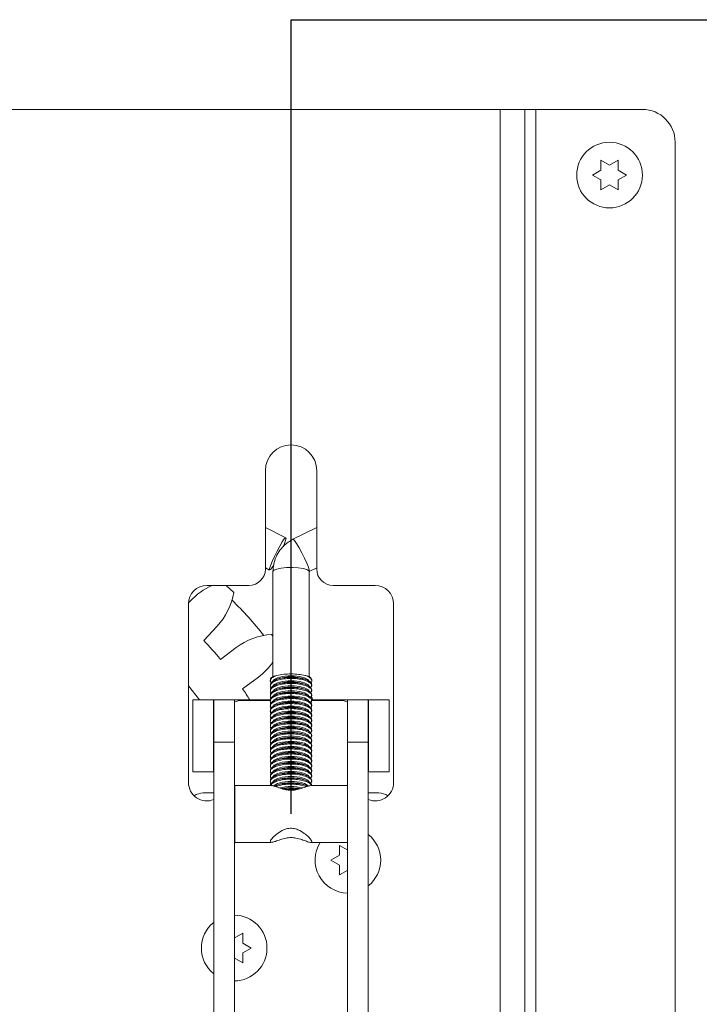
# Paper-space layout 'Top Level(2)' of a CAD drawing. Units: inches. Extents: x 4 to 325, y 6 to 252.
# Drawn here: x 49 to 59, y 48 to 62 of the extents above; entities that cross this region are included whole.
import ezdxf

# ---------------------------------------------------------------- set-up
doc = ezdxf.new("R2010")
doc.units = ezdxf.units.IN
doc.header["$MEASUREMENT"] = 0
doc.layers.add('UL_LISTED', color=7, linetype='Continuous')

psp = doc.layouts.new('Top Level(2)')

# ---------------------------------------------------------------- linework, layer by layer
at = {"color": 7, "linetype": 'Continuous', "lineweight": 15, "ltscale": 30}
for p, q in [((55.7504852, 60.6553746), (41.1029852, 60.6553746)), ((55.7504852, 41.9053746), (55.7504852, 60.6553746)), ((56.1048602, 60.6553746), (55.7504852, 60.6553746)), ((56.1048602, 41.9053746), (56.1048602, 60.6553746)), ((56.2623602, 60.6553746), (56.1048602, 60.6553746)), ((56.2623602, 41.9053746), (56.2623602, 60.6553746)), ((57.7829852, 60.6553746), (56.2623602, 60.6553746)), ((58.2517352, 42.3741246), (58.2517352, 60.1866246)), ((57.1924504, 59.9288121), (57.3142352, 59.8584996)), ((57.3142352, 59.8584996), (57.43602, 59.9288121)), ((57.0706656, 59.7178746), (57.1924504, 59.7881871)), ((57.43602, 59.7881871), (57.5578049, 59.7178746)), ((57.1924504, 59.6475621), (57.0706656, 59.7178746)), ((57.5578049, 59.7178746), (57.43602, 59.6475621)), ((57.3142352, 59.5772496), (57.1924504, 59.5069371)), ((57.43602, 59.5069371), (57.3142352, 59.5772496)), ((52.398454, 55.4991246), (52.398454, 54.0928746)), ((53.131579, 54.0928746), (53.131579, 55.4991246)), ((52.6911641, 54.5405536), (52.398454, 54.687724)), ((53.131579, 54.6877257), (52.7928237, 54.5174044)), ((52.398454, 54.1093546), (52.4590461, 54.0788898)), ((52.5066487, 54.0565191), (52.5066487, 52.5585703)), ((53.023381, 52.5585703), (53.023381, 54.0565191)), ((53.0249416, 54.0557405), (53.131579, 54.1093563)), ((52.164079, 53.8584996), (51.5638446, 53.8584996)), ((51.9489153, 53.7568502), (51.839352, 53.8584996)), ((53.9661884, 53.8584996), (53.365954, 53.8584996)), ((51.3001727, 53.5948278), (51.3001727, 51.0459996)), ((51.3235697, 53.6338067), (51.3005538, 53.608999)), ((54.2298602, 51.0459996), (54.2298602, 53.5948278)), ((51.5184091, 53.070499), (51.7091436, 53.276083)), ((52.5066487, 53.1329056), (52.4861284, 53.1602759)), ((51.9829511, 52.9720202), (51.7585733, 52.8037971)), ((52.0740769, 52.3829752), (52.2984547, 52.5511984)), ((52.4697393, 52.514001), (52.4697393, 52.497155)), ((52.4697393, 52.4421162), (52.4697393, 52.4252361)), ((52.5283784, 52.5697641), (52.4945732, 52.5523497)), ((52.5622861, 52.5186399), (52.5406163, 52.509581)), ((52.5622861, 52.446727), (52.5406163, 52.4376681)), ((52.9901646, 52.5092669), (52.9677436, 52.5186399)), ((52.9901646, 52.437354), (52.9677436, 52.446727)), ((53.0354565, 52.5523497), (53.0016513, 52.5697641)), ((53.0460194, 52.5460639), (53.0590498, 52.5139906)), ((53.0602904, 52.4971653), (53.0602904, 52.5140308)), ((53.0602904, 52.4252462), (53.0602904, 52.4420973)), ((51.4578097, 52.224798), (51.3001727, 52.4245507)), ((52.4697393, 52.3702033), (52.4697393, 52.3533232)), ((52.4697393, 52.2982904), (52.4697393, 52.2814103)), ((52.5622861, 52.3748141), (52.5406163, 52.3657552)), ((52.5622861, 52.3029012), (52.5406163, 52.2938423)), ((52.9901646, 52.3654412), (52.9677436, 52.3748141)), ((52.9901646, 52.2935283), (52.9677436, 52.3029012)), ((53.0602904, 52.3533333), (53.0602904, 52.3701844)), ((53.0602904, 52.2814204), (53.0602904, 52.2982716)), ((51.3624564, 52.224798), (51.6577314, 52.224798)), ((51.3624564, 51.1960578), (51.3624564, 52.224798)), ((51.6577314, 51.1960578), (51.6577314, 52.224798)), ((51.6614223, 52.224798), (51.6577314, 52.224798)), ((51.9566979, 52.2271602), (51.6614223, 52.2271602)), ((51.6614223, 51.6216032), (51.6614223, 52.2271602)), ((51.9566979, 51.6216032), (51.9566979, 52.2271602)), ((51.9566979, 52.224798), (52.4667575, 52.224798)), ((52.0618915, 52.2178746), (52.4634699, 52.2178746)), ((52.4697393, 52.2263776), (52.4697393, 52.2094974)), ((52.4697393, 52.1544647), (52.4697393, 52.1375846)), ((52.5622861, 52.2309884), (52.5406163, 52.2219295)), ((52.5622861, 52.1590755), (52.5406163, 52.1500166)), ((52.9901646, 52.2216154), (52.9677436, 52.2309884)), ((52.9901646, 52.1497025), (52.9677436, 52.1590755)), ((53.0791489, 52.224798), (53.0551375, 52.2728013)), ((53.0602904, 52.2095076), (53.0602904, 52.2263587)), ((53.0602904, 52.224798), (53.5733318, 52.224798)), ((53.0602904, 52.2178746), (53.4681415, 52.2178746)), ((53.0602904, 52.1375947), (53.0602904, 52.1544458)), ((53.8686074, 52.2271602), (53.5733318, 52.2271602)), ((53.5733318, 52.2271602), (53.5733318, 51.6216032)), ((53.8686074, 51.6216032), (53.8686074, 52.2271602)), ((53.8722984, 52.224798), (53.8686074, 52.224798)), ((54.1675734, 52.224798), (53.8722984, 52.224798)), ((53.8722984, 52.224798), (53.8722984, 51.1960578)), ((54.1675734, 52.224798), (54.1675734, 51.1960578)), ((52.4697393, 52.0825518), (52.4697393, 52.0656717)), ((52.5622861, 52.0871626), (52.5406163, 52.0781037)), ((52.5622861, 52.0152497), (52.5406163, 52.0061908)), ((52.9901646, 52.0777896), (52.9677436, 52.0871626)), ((52.9901646, 52.0058768), (52.9677436, 52.0152497)), ((53.0602904, 52.0656818), (53.0602904, 52.0825329)), ((52.4697393, 52.0106389), (52.4697393, 51.9937588)), ((52.4697393, 51.9387261), (52.4697393, 51.9218459)), ((52.5622861, 51.9433368), (52.5406163, 51.934278)), ((52.9901646, 51.9339639), (52.9677436, 51.9433368)), ((53.0602904, 51.9937689), (53.0602904, 52.01062)), ((53.0602904, 51.9218561), (53.0602904, 51.9387072)), ((52.4697393, 51.8668132), (52.4697393, 51.8499331)), ((52.4697393, 51.7949003), (52.4697393, 51.7780202)), ((52.5622861, 51.871424), (52.5406163, 51.8623651)), ((52.5622861, 51.7995111), (52.5406163, 51.7904522)), ((52.9901646, 51.862051), (52.9677436, 51.871424)), ((52.9901646, 51.7901381), (52.9677436, 51.7995111)), ((53.0602904, 51.8499432), (53.0602904, 51.8667943)), ((53.0602904, 51.7780303), (53.0602904, 51.7948814)), ((51.6614223, 47.2698531), (51.6614223, 51.6216032)), ((51.6614223, 51.6216032), (51.9566979, 51.6216032)), ((51.9566979, 47.2698531), (51.9566979, 51.6216032)), ((52.4697393, 51.7229874), (52.4697393, 51.7061073)), ((52.4697393, 51.6510745), (52.4697393, 51.6341944)), ((52.5622861, 51.7275982), (52.5406163, 51.7185393)), ((52.5622861, 51.6556853), (52.5406163, 51.6466264)), ((52.9901646, 51.7182253), (52.9677436, 51.7275982)), ((52.9901646, 51.6463124), (52.9677436, 51.6556853)), ((53.0602904, 51.7061174), (53.0602904, 51.7229685)), ((53.0602904, 51.6342045), (53.0602904, 51.6510557)), ((53.5733318, 51.6216032), (53.5733318, 47.2698531)), ((53.5733318, 51.6216032), (53.8686074, 51.6216032)), ((53.8686074, 47.2698531), (53.8686074, 51.6216032)), ((52.4697393, 51.5791617), (52.4697393, 51.5622815)), ((52.4697393, 51.5072488), (52.4697393, 51.4903687)), ((52.5622861, 51.5837724), (52.5406163, 51.5747136)), ((52.5622861, 51.5118596), (52.5406163, 51.5028007)), ((52.9901646, 51.5743995), (52.9677436, 51.5837724)), ((52.9901646, 51.5024866), (52.9677436, 51.5118596)), ((53.0602904, 51.5622917), (53.0602904, 51.5791428)), ((53.0602904, 51.4903788), (53.0602904, 51.5072299)), ((52.4697393, 51.4353359), (52.4697393, 51.4184558)), ((52.4697393, 51.363423), (52.4697393, 51.3465429)), ((52.5622861, 51.4399467), (52.5406163, 51.4308878)), ((52.5622861, 51.3680338), (52.5406163, 51.3589749)), ((52.9901646, 51.4305737), (52.9677436, 51.4399467)), ((52.9901646, 51.3586609), (52.9677436, 51.3680338)), ((53.0602904, 51.4184659), (53.0602904, 51.435317)), ((53.0602904, 51.346553), (53.0602904, 51.3634041)), ((51.3624564, 51.1960578), (51.6577314, 51.1960578)), ((51.6577314, 51.1960578), (51.6614223, 51.1960578)), ((52.4697393, 51.2915102), (52.4697393, 51.27463)), ((52.4697393, 51.2195973), (52.4697393, 51.2027172)), ((52.5622861, 51.2961209), (52.5406163, 51.287062)), ((52.5622861, 51.2242081), (52.5406163, 51.2151492)), ((52.9901646, 51.286748), (52.9677436, 51.2961209)), ((52.9901646, 51.2148351), (52.9677436, 51.2242081)), ((53.0602904, 51.2746402), (53.0602904, 51.2914913)), ((53.0602904, 51.2027273), (53.0602904, 51.2195784)), ((53.8686074, 51.1960578), (53.8722984, 51.1960578)), ((54.1675734, 51.1960578), (53.8722984, 51.1960578)), ((52.4697393, 51.1476844), (52.4697393, 51.1308043)), ((52.4697393, 51.0757715), (52.4697393, 51.0588914)), ((52.5622861, 51.1522952), (52.5406163, 51.1432363)), ((52.5622861, 51.0803823), (52.5406163, 51.0713234)), ((52.9901646, 51.1429222), (52.9677436, 51.1522952)), ((52.9901646, 51.0710094), (52.9677436, 51.0803823)), ((53.0602904, 51.1308144), (53.0602904, 51.1476655)), ((53.0602904, 51.0589015), (53.0602904, 51.0757526)), ((51.5100936, 50.8960578), (51.6614223, 50.8960578)), ((52.4867512, 51.0020942), (51.9603889, 51.0020942)), ((51.9603889, 50.1900863), (51.9603889, 51.0020942)), ((52.4697393, 51.0038586), (52.4697393, 51.0020942)), ((52.5622861, 51.0084694), (52.5406163, 50.9994105)), ((52.9901646, 50.9990965), (52.9677436, 51.0084694)), ((53.5696408, 51.0020942), (53.0456565, 51.0020942)), ((53.0602904, 51.0020942), (53.0602904, 51.0038398)), ((53.5696408, 50.1900863), (53.5696408, 51.0020942)), ((53.8686074, 50.8960578), (54.0199361, 50.8960578)), ((51.9603889, 50.1900863), (52.4865617, 50.1900863)), ((52.4734768, 50.1923862), (52.4865617, 50.1919023)), ((53.0446909, 50.1900863), (53.5696408, 50.1900863)), ((53.4552379, 50.1473496), (53.5770227, 50.0770371)), ((53.3334531, 49.9364121), (53.4552379, 50.0067246)), ((53.4552379, 49.8660996), (53.3334531, 49.9364121)), ((53.5770227, 49.7957871), (53.4552379, 49.7254746)), ((51.953007, 48.8221159), (52.0747918, 48.8924284)), ((52.0747918, 48.7518034), (52.1965766, 48.6814909)), ((52.1965766, 48.6814909), (52.0747918, 48.6111784)), ((52.0747918, 48.4705534), (51.953007, 48.5408659))]:
    psp.add_line(p, q, dxfattribs=at)
at = {"color": 7, "linetype": 'Continuous', "lineweight": 15, "ltscale": 30, "flags": 128}
for points in [[(52.6935998, 54.5333847), (52.6871794, 54.5402065), (52.668614, 54.5220516), (52.6399155, 54.4808876), (52.6041938, 54.421175), (52.5653199, 54.3493848), (52.5275063, 54.2732964), (52.4948508, 54.2011553), (52.4708921, 54.140779), (52.4582265, 54.0987103), (52.4582265, 54.079508), (52.4708921, 54.0852528), (52.4948508, 54.1153224), (52.5177786, 54.1504644)], [(53.0273769, 54.0627579), (53.0257612, 54.0563587), (53.0249505, 54.055745)], [(52.5022066, 52.4782877), (52.5031042, 52.4857721), (52.5243421, 52.5146944), (52.5716606, 52.5396715), (52.639932, 52.5579967), (52.721758, 52.5676842), (52.8082717, 52.5676842), (52.8900977, 52.5579967), (52.9583692, 52.5396715), (53.0056876, 52.5146944), (53.0269255, 52.4857721), (53.0278231, 52.4782877)], [(52.5022066, 52.4063748), (52.5031042, 52.4138592), (52.5243421, 52.4427815), (52.5716606, 52.4677586), (52.639932, 52.4860838), (52.721758, 52.4957713), (52.8082717, 52.4957713), (52.8900977, 52.4860838), (52.9583692, 52.4677586), (53.0056876, 52.4427815), (53.0269255, 52.4138592), (53.0278231, 52.4063748)], [(52.5022066, 52.3344619), (52.5031042, 52.3419463), (52.5243421, 52.3708686), (52.5716606, 52.3958458), (52.639932, 52.414171), (52.721758, 52.4238585), (52.8082717, 52.4238585), (52.8900977, 52.414171), (52.9583692, 52.3958458), (53.0056876, 52.3708686), (53.0269255, 52.3419463), (53.0278231, 52.3344619)], [(52.5022066, 52.262549), (52.5031042, 52.2700334), (52.5243421, 52.2989558), (52.5716606, 52.3239329), (52.639932, 52.3422581), (52.721758, 52.3519456), (52.8082717, 52.3519456), (52.8900977, 52.3422581), (52.9583692, 52.3239329), (53.0056876, 52.2989558), (53.0269255, 52.2700334), (53.0278231, 52.262549)], [(52.5022066, 52.1906362), (52.5031042, 52.1981206), (52.5243421, 52.2270429), (52.5716606, 52.25202), (52.639932, 52.2703452), (52.721758, 52.2800327), (52.8082717, 52.2800327), (52.8900977, 52.2703452), (52.9583692, 52.25202), (53.0056876, 52.2270429), (53.0269255, 52.1981206), (53.0278231, 52.1906362)], [(52.5022066, 52.1187233), (52.5031042, 52.1262077), (52.5243421, 52.15513), (52.5716606, 52.1801071), (52.639932, 52.1984323), (52.721758, 52.2081198), (52.8082717, 52.2081198), (52.8900977, 52.1984323), (52.9583692, 52.1801071), (53.0056876, 52.15513), (53.0269255, 52.1262077), (53.0278231, 52.1187233)], [(52.5022066, 52.0468104), (52.5031042, 52.0542948), (52.5243421, 52.0832171), (52.5716606, 52.1081942), (52.639932, 52.1265195), (52.721758, 52.136207), (52.8082717, 52.136207), (52.8900977, 52.1265195), (52.9583692, 52.1081942), (53.0056876, 52.0832171), (53.0269255, 52.0542948), (53.0278231, 52.0468104)], [(52.5022066, 51.9748975), (52.5031042, 51.9823819), (52.5243421, 52.0113043), (52.5716606, 52.0362814), (52.639932, 52.0546066), (52.721758, 52.0642941), (52.8082717, 52.0642941), (52.8900977, 52.0546066), (52.9583692, 52.0362814), (53.0056876, 52.0113043), (53.0269255, 51.9823819), (53.0278231, 51.9748975)], [(52.5022066, 51.9029847), (52.5031042, 51.910469), (52.5243421, 51.9393914), (52.5716606, 51.9643685), (52.639932, 51.9826937), (52.721758, 51.9923812), (52.8082717, 51.9923812), (52.8900977, 51.9826937), (52.9583692, 51.9643685), (53.0056876, 51.9393914), (53.0269255, 51.910469), (53.0278231, 51.9029847)], [(52.5022066, 51.8310718), (52.5031042, 51.8385562), (52.5243421, 51.8674785), (52.5716606, 51.8924556), (52.639932, 51.9107808), (52.721758, 51.9204683), (52.8082717, 51.9204683), (52.8900977, 51.9107808), (52.9583692, 51.8924556), (53.0056876, 51.8674785), (53.0269255, 51.8385562), (53.0278231, 51.8310718)], [(52.5022066, 51.7591589), (52.5031042, 51.7666433), (52.5243421, 51.7955656), (52.5716606, 51.8205427), (52.639932, 51.8388679), (52.721758, 51.8485554), (52.8082717, 51.8485554), (52.8900977, 51.8388679), (52.9583692, 51.8205427), (53.0056876, 51.7955656), (53.0269255, 51.7666433), (53.0278231, 51.7591589)], [(52.5022066, 51.687246), (52.5031042, 51.6947304), (52.5243421, 51.7236527), (52.5716606, 51.7486298), (52.639932, 51.7669551), (52.721758, 51.7766426), (52.8082717, 51.7766426), (52.8900977, 51.7669551), (52.9583692, 51.7486298), (53.0056876, 51.7236527), (53.0269255, 51.6947304), (53.0278231, 51.687246)], [(52.5022066, 51.6153331), (52.5031042, 51.6228175), (52.5243421, 51.6517399), (52.5716606, 51.676717), (52.639932, 51.6950422), (52.721758, 51.7047297), (52.8082717, 51.7047297), (52.8900977, 51.6950422), (52.9583692, 51.676717), (53.0056876, 51.6517399), (53.0269255, 51.6228175), (53.0278231, 51.6153331)], [(52.5022066, 51.5434203), (52.5031042, 51.5509046), (52.5243421, 51.579827), (52.5716606, 51.6048041), (52.639932, 51.6231293), (52.721758, 51.6328168), (52.8082717, 51.6328168), (52.8900977, 51.6231293), (52.9583692, 51.6048041), (53.0056876, 51.579827), (53.0269255, 51.5509046), (53.0278231, 51.5434203)], [(52.5022066, 51.4715074), (52.5031042, 51.4789918), (52.5243421, 51.5079141), (52.5716606, 51.5328912), (52.639932, 51.5512164), (52.721758, 51.5609039), (52.8082717, 51.5609039), (52.8900977, 51.5512164), (52.9583692, 51.5328912), (53.0056876, 51.5079141), (53.0269255, 51.4789918), (53.0278231, 51.4715074)], [(52.5022066, 51.3995945), (52.5031042, 51.4070789), (52.5243421, 51.4360012), (52.5716606, 51.4609783), (52.639932, 51.4793035), (52.721758, 51.4889911), (52.8082717, 51.4889911), (52.8900977, 51.4793035), (52.9583692, 51.4609783), (53.0056876, 51.4360012), (53.0269255, 51.4070789), (53.0278231, 51.3995945)], [(52.5022066, 51.3276816), (52.5031042, 51.335166), (52.5243421, 51.3640884), (52.5716606, 51.3890655), (52.639932, 51.4073907), (52.721758, 51.4170782), (52.8082717, 51.4170782), (52.8900977, 51.4073907), (52.9583692, 51.3890655), (53.0056876, 51.3640884), (53.0269255, 51.335166), (53.0278231, 51.3276816)], [(52.5022066, 51.2557688), (52.5031042, 51.2632531), (52.5243421, 51.2921755), (52.5716606, 51.3171526), (52.639932, 51.3354778), (52.721758, 51.3451653), (52.8082717, 51.3451653), (52.8900977, 51.3354778), (52.9583692, 51.3171526), (53.0056876, 51.2921755), (53.0269255, 51.2632531), (53.0278231, 51.2557688)], [(52.5022066, 51.1838559), (52.5031042, 51.1913403), (52.5243421, 51.2202626), (52.5716606, 51.2452397), (52.639932, 51.2635649), (52.721758, 51.2732524), (52.8082717, 51.2732524), (52.8900977, 51.2635649), (52.9583692, 51.2452397), (53.0056876, 51.2202626), (53.0269255, 51.1913403), (53.0278231, 51.1838559)], [(52.5022066, 51.111943), (52.5031042, 51.1194274), (52.5243421, 51.1483497), (52.5716606, 51.1733268), (52.639932, 51.191652), (52.721758, 51.2013395), (52.8082717, 51.2013395), (52.8900977, 51.191652), (52.9583692, 51.1733268), (53.0056876, 51.1483497), (53.0269255, 51.1194274), (53.0278231, 51.111943)], [(52.5022066, 51.0400301), (52.5031042, 51.0475145), (52.5243421, 51.0764368), (52.5716606, 51.1014139), (52.639932, 51.1197392), (52.721758, 51.1294267), (52.8082717, 51.1294267), (52.8900977, 51.1197392), (52.9583692, 51.1014139), (53.0056876, 51.0764368), (53.0269255, 51.0475145), (53.0278231, 51.0400301)], [(52.5137268, 50.994657), (52.5243421, 51.004524), (52.5716606, 51.0295011), (52.639932, 51.0478263), (52.721758, 51.0575138), (52.8082717, 51.0575138), (52.8900977, 51.0478263), (52.9583692, 51.0295011), (53.0056876, 51.004524), (53.0162875, 50.9946744)]]:
    psp.add_lwpolyline(points, dxfattribs=at)
at = {"color": 8, "linetype": 'Continuous', "lineweight": 15, "ltscale": 30, "flags": 128}
for points in [[(52.7928226, 54.5174038), (52.7968084, 54.5170572), (52.8153737, 54.4989024), (52.8440722, 54.4577383), (52.8797939, 54.3980258), (52.9186679, 54.3262355), (52.9564814, 54.2501472), (52.9891369, 54.1780061), (53.0130956, 54.1176298), (53.0257612, 54.0755611), (53.0273769, 54.0627579)], [(52.5066487, 54.0565191), (52.5206477, 54.0754595), (52.5611277, 54.0923475), (52.623702, 54.1053529), (52.7015897, 54.1130664), (52.7863506, 54.1146521), (52.8687994, 54.1099382), (52.9400015, 54.0994355), (52.9922411, 54.0842822), (53.0198572, 54.0661202), (53.023381, 54.0565191)]]:
    psp.add_lwpolyline(points, dxfattribs=at)
at = {"color": 7, "linetype": 'Continuous', "lineweight": 15, "ltscale": 900}
psp.add_circle((57.3142352, 59.7178746), 0.46875, dxfattribs=at)
for centre, radius, start, end in [((57.7829852, 60.1866246), 0.46875, 0, 90), ((52.7650165, 55.4991246), 0.3665625, 0, 180), ((52.194298, 54.6346469), 0.5094667, 334.3732291, 348.53547501), ((52.164079, 54.0928746), 0.234375, 270, 0), ((53.365954, 54.0928746), 0.234375, 180, 270), ((51.5638446, 53.5948278), 0.2636719, 90, 180), ((52.0232067, 52.9847049), 0.9543716, 113.71308545, 137.14578193), ((53.9661884, 53.5948278), 0.2636719, 0, 90), ((51.0095066, 53.9251848), 0.9543716, 317.14578195, 349.84086879), ((47.9767352, 49.6397496), 5.625, 38.55577489, 45.45007485), ((52.5554431, 52.2084247), 0.9543716, 94.16498093, 126.8600677), ((47.9767352, 49.6397496), 4.9308717, 39.91729314, 44.08855657), ((51.7259627, 53.3147939), 0.9543716, 306.86006771, 324.88613011), ((52.6001681, 52.3450102), 0.2321965, 99.20088056, 120.01696947), ((52.7650149, 51.9627396), 0.5917129, 69.96382185, 110.03617815), ((52.7650149, 51.8908267), 0.5917129, 69.96382185, 110.03617815), ((52.9298616, 52.3450102), 0.2321965, 59.98303053, 80.79911944), ((47.9767352, 49.6397496), 4.9308717, 31.61829743, 33.80284228), ((52.7650149, 51.8189138), 0.5917129, 69.96382185, 110.03617815), ((52.7650149, 51.7470009), 0.5917129, 69.96382185, 110.03617815), ((52.0618915, 51.9834996), 0.234375, 90, 116.66837514), ((52.7650149, 51.675088), 0.5917129, 69.96382185, 110.03617815), ((52.7650149, 51.6031752), 0.5917129, 69.96382185, 110.03617815), ((53.4681415, 51.9834996), 0.234375, 63.3325134, 90), ((52.7650149, 51.5312623), 0.5917129, 69.96382185, 110.03617815), ((52.7650149, 51.4593494), 0.5917129, 69.96382185, 110.03617815), ((52.7650149, 51.3874365), 0.5917129, 69.96382185, 110.03617815), ((52.7650149, 51.3155237), 0.5917129, 69.96382185, 110.03617815), ((52.7650149, 51.2436108), 0.5917129, 69.96382185, 110.03617815), ((52.7650149, 51.1716979), 0.5917129, 69.96382185, 110.03617815), ((52.7650149, 51.099785), 0.5917129, 69.96382185, 110.03617815), ((52.7650149, 51.0278721), 0.5917129, 69.96382185, 110.03617815), ((52.7650149, 50.9559593), 0.5917129, 69.96382185, 110.03617815), ((52.7650149, 50.8840464), 0.5917129, 69.96382185, 110.03617815), ((52.7650149, 50.8121335), 0.5917129, 69.96382185, 110.03617815), ((52.7650149, 50.7402206), 0.5917129, 69.96382185, 110.03617815), ((52.7650149, 50.6683078), 0.5917129, 69.96382185, 110.03617815), ((52.7650149, 50.5963949), 0.5917129, 69.96382185, 110.03617815), ((51.5638446, 51.0459996), 0.2636719, 180, 291.72009361), ((52.7650149, 50.524482), 0.5917129, 69.96382185, 110.03617815), ((52.7650149, 50.4525691), 0.5917129, 69.96382185, 110.03617815), ((53.9661884, 51.0459996), 0.2636719, 248.27914666, 0), ((51.5100936, 50.6746011), 0.2214567, 90, 125.3746025), ((52.7650265, 50.3271205), 0.660577, 75.59802446, 104.43132332), ((52.7649949, 50.2810847), 0.6889343, 78.92501201, 100.93658391), ((54.0199361, 50.6746011), 0.2214567, 54.62480677, 90), ((53.5770227, 49.9364121), 0.46875, 147.23657556, 269.54884747), ((53.5770227, 49.9364121), 0.46875, 0, 51.53421031), ((53.5770227, 49.9364121), 0.46875, 308.46578969, 0), ((51.953007, 48.6814909), 0.46875, 0, 89.54884747), ((51.953007, 48.6814909), 0.46875, 128.46578969, 231.53421031), ((51.953007, 48.6814909), 0.46875, 270.45115253, 0)]:
    psp.add_arc(centre, radius, start, end, dxfattribs=at)
at = {"color": 7, "linetype": 'Continuous', "lineweight": 15, "ltscale": 30}
for points, knots in [([(57.1924504, 59.7881871), (57.1924504, 59.8178943), (57.1924504, 59.8657144), (57.1924504, 59.9114781), (57.1924504, 59.9288121)], [0, 0, 0, 0, 0.6212275577, 1, 1, 1, 1]), ([(57.43602, 59.9288121), (57.43602, 59.9207861), (57.43602, 59.9035729), (57.43602, 59.8571177), (57.43602, 59.8178274), (57.43602, 59.7881871)], [0, 0, 0, 0, 0.17666062547, 0.37887949378, 1, 1, 1, 1]), ([(57.1924504, 59.5069371), (57.1924504, 59.5149632), (57.1924504, 59.5321764), (57.1924504, 59.5786316), (57.1924504, 59.6179219), (57.1924504, 59.6475621)], [0, 0, 0, 0, 0.17666062547, 0.37887949379, 1, 1, 1, 1]), ([(57.43602, 59.6475621), (57.43602, 59.617855), (57.43602, 59.5700349), (57.43602, 59.5242712), (57.43602, 59.5069371)], [0, 0, 0, 0, 0.6212275577, 1, 1, 1, 1]), ([(52.7928237, 54.5174044), (52.7695505, 54.5043644), (52.7140329, 54.4732577), (52.6387788, 54.4054259), (52.572771, 54.3161687), (52.5278748, 54.2149578), (52.5087246, 54.1263322), (52.5071438, 54.073168), (52.5066487, 54.0565191)], [0, 0, 0, 0, 0.1396992558, 0.3332490611, 0.5267616515, 0.7197842984, 0.9122476194, 1, 1, 1, 1]), ([(52.966989, 52.5742192), (52.9366577, 52.5800527), (52.8759208, 52.591734), (52.7666649, 52.5967057), (52.6560978, 52.5920024), (52.5944027, 52.5802125), (52.5630407, 52.5742192)], [0, 0, 0, 0, 0.2480646997, 0.4967370464, 0.7441726071, 1, 1, 1, 1]), ([(52.5630407, 52.5742192), (52.540896, 52.5651245), (52.4965595, 52.5469158), (52.4690143, 52.5122208), (52.4648909, 52.4849367), (52.4807176, 52.4716498), (52.4836498, 52.4691881)], [0, 0, 0, 0, 0.3085964898, 0.6178485353, 0.929200555, 1, 1, 1, 1]), ([(53.0492476, 52.3971414), (53.0550812, 52.40865), (53.0668319, 52.4318317), (53.0415554, 52.4672134), (52.9868611, 52.4979934), (52.9062336, 52.5205805), (52.810158, 52.5321486), (52.7096023, 52.531489), (52.6155691, 52.518861), (52.5383182, 52.4958611), (52.4850545, 52.4648748), (52.4665638, 52.4300722), (52.4679773, 52.4047509), (52.4837446, 52.3939507), (52.484308, 52.3935648)], [0, 0, 0, 0, 0.0903254422, 0.1819438561, 0.2735924624, 0.3647458426, 0.4550648704, 0.5446166666, 0.6338707697, 0.7234486376, 0.8137928069, 0.9049549093, 0.9966037551, 1, 1, 1, 1]), ([(53.0492476, 52.3252286), (53.0550812, 52.3367371), (53.0668319, 52.3599189), (53.0415554, 52.3953005), (52.9868611, 52.4260805), (52.9062336, 52.4486677), (52.810158, 52.4602357), (52.7096023, 52.4595761), (52.6155691, 52.4469482), (52.5383182, 52.4239482), (52.4850545, 52.3929619), (52.4665638, 52.3581593), (52.4679773, 52.332838), (52.4837446, 52.3220378), (52.484308, 52.3216519)], [0, 0, 0, 0, 0.0903254422, 0.1819438561, 0.2735924624, 0.3647458426, 0.4550648704, 0.5446166666, 0.6338707697, 0.7234486376, 0.8137928069, 0.9049549093, 0.9966037551, 1, 1, 1, 1]), ([(52.4739732, 52.4421248), (52.4730859, 52.4477363), (52.4703208, 52.465223), (52.5021307, 52.4930756), (52.5640006, 52.520865), (52.6503823, 52.5395336), (52.7488175, 52.5472086), (52.8486883, 52.5432431), (52.9392272, 52.5281656), (53.009558, 52.5035065), (53.0536578, 52.4735483), (53.0566457, 52.451935), (53.0580139, 52.4420384)], [0, 0, 0, 0, 0.0514050462, 0.1601904296, 0.2685894665, 0.3762215338, 0.4830433836, 0.5893205111, 0.6955044968, 0.8020725128, 0.9093697015, 1, 1, 1, 1]), ([(52.4739732, 52.3702119), (52.4730859, 52.3758234), (52.4703208, 52.3933102), (52.5021307, 52.4211627), (52.5640006, 52.4489521), (52.6503823, 52.4676208), (52.7488175, 52.4752957), (52.8486883, 52.4713302), (52.9392272, 52.4562527), (53.009558, 52.4315937), (53.0536578, 52.4016354), (53.0566457, 52.3800222), (53.0580139, 52.3701255)], [0, 0, 0, 0, 0.0514050462, 0.1601904296, 0.2685894665, 0.3762215338, 0.4830433836, 0.5893205111, 0.6955044968, 0.8020725128, 0.9093697015, 1, 1, 1, 1]), ([(52.4727621, 52.5139387), (52.4730345, 52.5231048), (52.4733604, 52.5340705), (52.482509, 52.5443731), (52.4840103, 52.5460639)], [0, 0, 0, 0, 0.8358924738, 1, 1, 1, 1]), ([(53.0490162, 52.4697675), (53.0498029, 52.4703792), (53.0642477, 52.4816115), (53.0625253, 52.5071727), (53.039054, 52.5417963), (52.9974226, 52.5635884), (52.9701839, 52.5731032), (52.966989, 52.5742192)], [0, 0, 0, 0, 0.0179941332, 0.3304186767, 0.6443779908, 0.9582875486, 1, 1, 1, 1]), ([(53.0492476, 52.2533157), (53.0550812, 52.2648242), (53.0668319, 52.288006), (53.0415554, 52.3233877), (52.9868611, 52.3541677), (52.9062336, 52.3767548), (52.810158, 52.3883228), (52.7096023, 52.3876632), (52.6155691, 52.3750353), (52.5383182, 52.3520353), (52.4850545, 52.321049), (52.4665638, 52.2862465), (52.4679773, 52.2609251), (52.4837446, 52.250125), (52.484308, 52.249739)], [0, 0, 0, 0, 0.0903254422, 0.1819438561, 0.2735924624, 0.3647458426, 0.4550648704, 0.5446166666, 0.6338707697, 0.7234486376, 0.8137928069, 0.9049549093, 0.9966037551, 1, 1, 1, 1]), ([(53.0492476, 52.1814028), (53.0550812, 52.1929113), (53.0668319, 52.2160931), (53.0415554, 52.2514748), (52.9868611, 52.2822548), (52.9062336, 52.3048419), (52.810158, 52.3164099), (52.7096023, 52.3157503), (52.6155691, 52.3031224), (52.5383182, 52.2801224), (52.4850545, 52.2491361), (52.4665638, 52.2143336), (52.4679773, 52.1890123), (52.4837446, 52.1782121), (52.484308, 52.1778262)], [0, 0, 0, 0, 0.0903254422, 0.1819438561, 0.2735924624, 0.3647458426, 0.4550648704, 0.5446166666, 0.6338707697, 0.7234486376, 0.8137928069, 0.9049549093, 0.9966037551, 1, 1, 1, 1]), ([(52.4739732, 52.298299), (52.4730859, 52.3039105), (52.4703208, 52.3213973), (52.5021307, 52.3492498), (52.5640006, 52.3770392), (52.6503823, 52.3957079), (52.7488175, 52.4033828), (52.8486883, 52.3994173), (52.9392272, 52.3843398), (53.009558, 52.3596808), (53.0536578, 52.3297226), (53.0566457, 52.3081093), (53.0580139, 52.2982126)], [0, 0, 0, 0, 0.0514050462, 0.1601904296, 0.2685894665, 0.3762215338, 0.4830433836, 0.5893205111, 0.6955044968, 0.8020725128, 0.9093697015, 1, 1, 1, 1]), ([(52.4739732, 52.2263861), (52.4730859, 52.2319976), (52.4703208, 52.2494844), (52.5021307, 52.2773369), (52.5640006, 52.3051263), (52.6503823, 52.323795), (52.7488175, 52.3314699), (52.8486883, 52.3275044), (52.9392272, 52.3124269), (53.009558, 52.2877679), (53.0536578, 52.2578097), (53.0566457, 52.2361964), (53.0580139, 52.2262998)], [0, 0, 0, 0, 0.0514050462, 0.1601904296, 0.2685894665, 0.3762215338, 0.4830433836, 0.5893205111, 0.6955044968, 0.8020725128, 0.9093697015, 1, 1, 1, 1]), ([(53.0492476, 52.1094899), (53.0550812, 52.1209984), (53.0668319, 52.1441802), (53.0415554, 52.1795619), (52.9868611, 52.2103419), (52.9062336, 52.232929), (52.810158, 52.2444971), (52.7096023, 52.2438374), (52.6155691, 52.2312095), (52.5383182, 52.2082096), (52.4850545, 52.1772232), (52.4665638, 52.1424207), (52.4679773, 52.1170994), (52.4837446, 52.1062992), (52.484308, 52.1059133)], [0, 0, 0, 0, 0.09032544222, 0.18194385614, 0.27359246241, 0.36474584259, 0.45506487044, 0.54461666657, 0.63387076975, 0.72344863755, 0.81379280688, 0.90495490932, 0.9966037551, 1, 1, 1, 1]), ([(53.0492476, 52.037577), (53.0550812, 52.0490856), (53.0668319, 52.0722673), (53.0415554, 52.107649), (52.9868611, 52.138429), (52.9062336, 52.1610161), (52.810158, 52.1725842), (52.7096023, 52.1719246), (52.6155691, 52.1592967), (52.5383182, 52.1362967), (52.4850545, 52.1053104), (52.4665638, 52.0705078), (52.4679773, 52.0451865), (52.4837446, 52.0343863), (52.484308, 52.0340004)], [0, 0, 0, 0, 0.0903254422, 0.1819438561, 0.2735924624, 0.3647458426, 0.4550648704, 0.5446166666, 0.6338707697, 0.7234486376, 0.8137928069, 0.9049549093, 0.9966037551, 1, 1, 1, 1]), ([(52.4739732, 52.1544733), (52.4730859, 52.1600848), (52.4703208, 52.1775715), (52.5021307, 52.2054241), (52.5640006, 52.2332135), (52.6503823, 52.2518821), (52.7488175, 52.2595571), (52.8486883, 52.2555916), (52.9392272, 52.2405141), (53.009558, 52.215855), (53.0536578, 52.1858968), (53.0566457, 52.1642835), (53.0580139, 52.1543869)], [0, 0, 0, 0, 0.0514050462, 0.1601904296, 0.2685894665, 0.3762215338, 0.4830433836, 0.5893205111, 0.6955044968, 0.8020725128, 0.9093697015, 1, 1, 1, 1]), ([(52.4739732, 52.0825604), (52.4730859, 52.0881719), (52.4703208, 52.1056587), (52.5021307, 52.1335112), (52.5640006, 52.1613006), (52.6503823, 52.1799693), (52.7488175, 52.1876442), (52.8486883, 52.1836787), (52.9392272, 52.1686012), (53.009558, 52.1439421), (53.0536578, 52.1139839), (53.0566457, 52.0923707), (53.0580139, 52.082474)], [0, 0, 0, 0, 0.0514050462, 0.1601904296, 0.2685894665, 0.3762215338, 0.4830433836, 0.5893205111, 0.6955044968, 0.8020725128, 0.9093697015, 1, 1, 1, 1]), ([(53.0492476, 51.9656642), (53.0550812, 51.9771727), (53.0668319, 52.0003545), (53.0415554, 52.0357362), (52.9868611, 52.0665162), (52.9062336, 52.0891033), (52.810158, 52.1006713), (52.7096023, 52.1000117), (52.6155691, 52.0873838), (52.5383182, 52.0643838), (52.4850545, 52.0333975), (52.4665638, 51.998595), (52.4679773, 51.9732736), (52.4837446, 51.9624735), (52.484308, 51.9620875)], [0, 0, 0, 0, 0.0903254422, 0.1819438561, 0.2735924624, 0.3647458426, 0.4550648704, 0.5446166666, 0.6338707697, 0.7234486376, 0.8137928069, 0.9049549093, 0.9966037551, 1, 1, 1, 1]), ([(53.0492476, 51.8937513), (53.0550812, 51.9052598), (53.0668319, 51.9284416), (53.0415554, 51.9638233), (52.9868611, 51.9946033), (52.9062336, 52.0171904), (52.810158, 52.0287584), (52.7096023, 52.0280988), (52.6155691, 52.0154709), (52.5383182, 51.9924709), (52.4850545, 51.9614846), (52.4665638, 51.9266821), (52.4679773, 51.9013607), (52.4837446, 51.8905606), (52.484308, 51.8901746)], [0, 0, 0, 0, 0.0903254422, 0.1819438561, 0.2735924624, 0.3647458426, 0.4550648704, 0.5446166666, 0.6338707697, 0.7234486376, 0.8137928069, 0.9049549093, 0.9966037551, 1, 1, 1, 1]), ([(52.4739732, 52.0106475), (52.4730859, 52.016259), (52.4703208, 52.0337458), (52.5021307, 52.0615983), (52.5640006, 52.0893877), (52.6503823, 52.1080564), (52.7488175, 52.1157313), (52.8486883, 52.1117658), (52.9392272, 52.0966883), (53.009558, 52.0720293), (53.0536578, 52.0420711), (53.0566457, 52.0204578), (53.0580139, 52.0105611)], [0, 0, 0, 0, 0.0514050462, 0.1601904296, 0.2685894665, 0.3762215338, 0.4830433836, 0.5893205111, 0.6955044968, 0.8020725128, 0.9093697015, 1, 1, 1, 1]), ([(52.4739732, 51.9387346), (52.4730859, 51.9443461), (52.4703208, 51.9618329), (52.5021307, 51.9896854), (52.5640006, 52.0174748), (52.6503823, 52.0361435), (52.7488175, 52.0438184), (52.8486883, 52.0398529), (52.9392272, 52.0247754), (53.009558, 52.0001164), (53.0536578, 51.9701582), (53.0566457, 51.9485449), (53.0580139, 51.9386483)], [0, 0, 0, 0, 0.0514050462, 0.1601904296, 0.2685894665, 0.3762215338, 0.4830433836, 0.5893205111, 0.6955044968, 0.8020725128, 0.9093697015, 1, 1, 1, 1]), ([(53.0492476, 51.8218384), (53.0550812, 51.8333469), (53.0668319, 51.8565287), (53.0415554, 51.8919104), (52.9868611, 51.9226904), (52.9062336, 51.9452775), (52.810158, 51.9568455), (52.7096023, 51.9561859), (52.6155691, 51.943558), (52.5383182, 51.920558), (52.4850545, 51.8895717), (52.4665638, 51.8547692), (52.4679773, 51.8294479), (52.4837446, 51.8186477), (52.484308, 51.8182618)], [0, 0, 0, 0, 0.0903254422, 0.1819438561, 0.2735924624, 0.3647458426, 0.4550648704, 0.5446166666, 0.6338707697, 0.7234486376, 0.8137928069, 0.9049549093, 0.9966037551, 1, 1, 1, 1]), ([(53.0492476, 51.7499255), (53.0550812, 51.7614341), (53.0668319, 51.7846158), (53.0415553, 51.8199975), (52.9868615, 51.8507776), (52.9062321, 51.8733644), (52.8101632, 51.8849334), (52.709583, 51.8842704), (52.6156408, 51.871655), (52.5380486, 51.8486082), (52.4860741, 51.8177988), (52.4629604, 51.782704), (52.4758697, 51.7598773), (52.4822379, 51.7486169)], [0, 0, 0, 0, 0.0908976162, 0.1830963946, 0.2753255565, 0.3670563553, 0.4579475166, 0.548066586, 0.6378860766, 0.7280313829, 0.8189478448, 0.9106874211, 1, 1, 1, 1]), ([(52.4739732, 51.8668217), (52.4730859, 51.8724332), (52.4703208, 51.88992), (52.5021307, 51.9177726), (52.5640006, 51.9455619), (52.6503823, 51.9642306), (52.7488175, 51.9719055), (52.8486883, 51.9679401), (52.9392272, 51.9528625), (53.009558, 51.9282035), (53.0536578, 51.8982453), (53.0566457, 51.876632), (53.0580139, 51.8667354)], [0, 0, 0, 0, 0.0514050462, 0.1601904296, 0.2685894665, 0.3762215338, 0.4830433836, 0.5893205111, 0.6955044968, 0.8020725128, 0.9093697015, 1, 1, 1, 1]), ([(52.4739732, 51.7949089), (52.4730859, 51.8005204), (52.4703208, 51.8180071), (52.5021307, 51.8458597), (52.5640006, 51.8736491), (52.6503823, 51.8923177), (52.7488175, 51.8999927), (52.8486883, 51.8960272), (52.9392272, 51.8809497), (53.009558, 51.8562906), (53.0536578, 51.8263324), (53.0566457, 51.8047191), (53.0580139, 51.7948225)], [0, 0, 0, 0, 0.0514050462, 0.1601904296, 0.2685894665, 0.3762215338, 0.4830433836, 0.5893205111, 0.6955044968, 0.8020725128, 0.9093697015, 1, 1, 1, 1]), ([(53.0492476, 51.6780127), (53.0550812, 51.6895212), (53.0668319, 51.712703), (53.0415554, 51.7480846), (52.9868611, 51.7788646), (52.9062336, 51.8014517), (52.810158, 51.8130198), (52.7096023, 51.8123602), (52.6155691, 51.7997323), (52.5383182, 51.7767323), (52.4850545, 51.745746), (52.4665638, 51.7109434), (52.4679773, 51.6856221), (52.4837446, 51.6748219), (52.484308, 51.674436)], [0, 0, 0, 0, 0.0903254422, 0.1819438561, 0.2735924624, 0.3647458426, 0.4550648704, 0.5446166666, 0.6338707697, 0.7234486376, 0.8137928069, 0.9049549093, 0.9966037551, 1, 1, 1, 1]), ([(53.0492476, 51.6060998), (53.0550812, 51.6176083), (53.0668319, 51.6407901), (53.0415554, 51.6761718), (52.9868611, 51.7069518), (52.9062336, 51.7295389), (52.810158, 51.7411069), (52.7096023, 51.7404473), (52.6155691, 51.7278194), (52.5383182, 51.7048194), (52.4850545, 51.6738331), (52.4665638, 51.6390306), (52.4679773, 51.6137092), (52.4837446, 51.6029091), (52.484308, 51.6025231)], [0, 0, 0, 0, 0.0903254422, 0.1819438561, 0.2735924624, 0.3647458426, 0.4550648704, 0.5446166666, 0.6338707697, 0.7234486376, 0.8137928069, 0.9049549093, 0.9966037551, 1, 1, 1, 1]), ([(52.4739732, 51.722996), (52.4730859, 51.7286075), (52.4703208, 51.7460943), (52.5021307, 51.7739468), (52.5640006, 51.8017362), (52.6503823, 51.8204049), (52.7488175, 51.8280798), (52.8486883, 51.8241143), (52.9392272, 51.8090368), (53.009558, 51.7843778), (53.0536578, 51.7544195), (53.0566457, 51.7328063), (53.0580139, 51.7229096)], [0, 0, 0, 0, 0.0514050462, 0.1601904296, 0.2685894665, 0.3762215338, 0.4830433836, 0.5893205111, 0.6955044968, 0.8020725128, 0.9093697015, 1, 1, 1, 1]), ([(52.4739732, 51.6510831), (52.4730859, 51.6566946), (52.4703208, 51.6741814), (52.5021307, 51.7020339), (52.5640006, 51.7298233), (52.6503823, 51.748492), (52.7488175, 51.7561669), (52.8486883, 51.7522014), (52.9392272, 51.7371239), (53.009558, 51.7124649), (53.0536578, 51.6825067), (53.0566457, 51.6608934), (53.0580139, 51.6509967)], [0, 0, 0, 0, 0.0514050462, 0.1601904296, 0.2685894665, 0.3762215338, 0.4830433836, 0.5893205111, 0.6955044968, 0.8020725128, 0.9093697015, 1, 1, 1, 1]), ([(53.0492476, 51.5341869), (53.0550812, 51.5456954), (53.0668319, 51.5688772), (53.0415554, 51.6042589), (52.9868611, 51.6350389), (52.9062336, 51.657626), (52.810158, 51.669194), (52.7096023, 51.6685344), (52.6155691, 51.6559065), (52.5383182, 51.6329065), (52.4850545, 51.6019202), (52.4665638, 51.5671177), (52.4679773, 51.5417964), (52.4837446, 51.5309962), (52.484308, 51.5306103)], [0, 0, 0, 0, 0.0903254422, 0.1819438561, 0.2735924624, 0.3647458426, 0.4550648704, 0.5446166666, 0.6338707697, 0.7234486376, 0.8137928069, 0.9049549093, 0.9966037551, 1, 1, 1, 1]), ([(53.0492476, 51.462274), (53.0550812, 51.4737825), (53.0668319, 51.4969643), (53.0415553, 51.532346), (52.9868615, 51.5631261), (52.9062321, 51.5857129), (52.8101632, 51.5972819), (52.709583, 51.5966189), (52.6156408, 51.5840035), (52.5380486, 51.5609566), (52.4860741, 51.5301473), (52.4629604, 51.4950525), (52.4758697, 51.4722257), (52.4822379, 51.4609654)], [0, 0, 0, 0, 0.0908976162, 0.1830963946, 0.2753255565, 0.3670563553, 0.4579475166, 0.548066586, 0.6378860766, 0.7280313829, 0.8189478448, 0.9106874211, 1, 1, 1, 1]), ([(52.4739732, 51.5791702), (52.4730859, 51.5847817), (52.4703208, 51.6022685), (52.5021307, 51.630121), (52.5640006, 51.6579104), (52.6503823, 51.6765791), (52.7488175, 51.684254), (52.8486883, 51.6802885), (52.9392272, 51.665211), (53.009558, 51.640552), (53.0536578, 51.6105938), (53.0566457, 51.5889805), (53.0580139, 51.5790839)], [0, 0, 0, 0, 0.0514050462, 0.1601904296, 0.2685894665, 0.3762215338, 0.4830433836, 0.5893205111, 0.6955044968, 0.8020725128, 0.9093697015, 1, 1, 1, 1]), ([(52.4739732, 51.5072574), (52.4730859, 51.5128689), (52.4703208, 51.5303556), (52.5021307, 51.5582082), (52.5640006, 51.5859976), (52.6503823, 51.6046662), (52.7488175, 51.6123411), (52.8486883, 51.6083757), (52.9392272, 51.5932982), (53.009558, 51.5686391), (53.0536578, 51.5386809), (53.0566457, 51.5170676), (53.0580139, 51.507171)], [0, 0, 0, 0, 0.0514050462, 0.1601904296, 0.2685894665, 0.3762215338, 0.4830433836, 0.5893205111, 0.6955044968, 0.8020725128, 0.9093697015, 1, 1, 1, 1]), ([(53.0492476, 51.3903611), (53.0550812, 51.4018697), (53.0668319, 51.4250514), (53.0415554, 51.4604331), (52.9868611, 51.4912131), (52.9062336, 51.5138002), (52.810158, 51.5253683), (52.7096023, 51.5247087), (52.6155691, 51.5120808), (52.5383182, 51.4890808), (52.4850545, 51.4580945), (52.4665638, 51.4232919), (52.4679773, 51.3979706), (52.4837446, 51.3871704), (52.484308, 51.3867845)], [0, 0, 0, 0, 0.09032544222, 0.18194385614, 0.27359246241, 0.36474584259, 0.45506487044, 0.54461666657, 0.63387076975, 0.72344863755, 0.81379280688, 0.90495490932, 0.9966037551, 1, 1, 1, 1]), ([(53.0492476, 51.3184483), (53.0550812, 51.3299568), (53.0668319, 51.3531386), (53.0415554, 51.3885202), (52.9868611, 51.4193003), (52.9062336, 51.4418874), (52.810158, 51.4534554), (52.7096023, 51.4527958), (52.6155691, 51.4401679), (52.5383182, 51.4171679), (52.4850545, 51.3861816), (52.4665638, 51.3513791), (52.4679773, 51.3260577), (52.4837446, 51.3152575), (52.484308, 51.3148716)], [0, 0, 0, 0, 0.09032544222, 0.18194385614, 0.27359246241, 0.36474584259, 0.45506487044, 0.54461666657, 0.63387076975, 0.72344863755, 0.81379280688, 0.90495490932, 0.9966037551, 1, 1, 1, 1]), ([(52.4739732, 51.4353445), (52.4730859, 51.440956), (52.4703208, 51.4584427), (52.5021307, 51.4862953), (52.5640006, 51.5140847), (52.6503823, 51.5327534), (52.7488175, 51.5404283), (52.8486883, 51.5364628), (52.9392272, 51.5213853), (53.009558, 51.4967262), (53.0536578, 51.466768), (53.0566457, 51.4451548), (53.0580139, 51.4352581)], [0, 0, 0, 0, 0.0514050462, 0.1601904296, 0.2685894665, 0.3762215338, 0.4830433836, 0.5893205111, 0.6955044968, 0.8020725128, 0.9093697015, 1, 1, 1, 1]), ([(52.4739732, 51.3634316), (52.4730859, 51.3690431), (52.4703208, 51.3865299), (52.5021307, 51.4143824), (52.5640006, 51.4421718), (52.6503823, 51.4608405), (52.7488175, 51.4685154), (52.8486883, 51.4645499), (52.9392272, 51.4494724), (53.009558, 51.4248134), (53.0536578, 51.3948552), (53.0566457, 51.3732419), (53.0580139, 51.3633452)], [0, 0, 0, 0, 0.0514050462, 0.1601904296, 0.2685894665, 0.3762215338, 0.4830433836, 0.5893205111, 0.6955044968, 0.8020725128, 0.9093697015, 1, 1, 1, 1]), ([(53.0492476, 51.2465354), (53.0550812, 51.2580439), (53.0668319, 51.2812257), (53.0415553, 51.3166074), (52.9868615, 51.3473874), (52.9062321, 51.3699743), (52.8101632, 51.3815432), (52.709583, 51.3808803), (52.6156408, 51.3682648), (52.5380486, 51.345218), (52.4860741, 51.3144087), (52.4629604, 51.2793139), (52.4758697, 51.2564871), (52.4822379, 51.2452267)], [0, 0, 0, 0, 0.0908976162, 0.1830963946, 0.2753255565, 0.3670563553, 0.4579475166, 0.548066586, 0.6378860766, 0.7280313829, 0.8189478448, 0.9106874211, 1, 1, 1, 1]), ([(53.0492476, 51.1746225), (53.0550812, 51.186131), (53.0668319, 51.2093128), (53.0415553, 51.2446945), (52.9868615, 51.2754745), (52.9062321, 51.2980614), (52.8101632, 51.3096303), (52.709583, 51.3089674), (52.6156408, 51.296352), (52.5380486, 51.2733051), (52.4860741, 51.2424958), (52.4629604, 51.207401), (52.4758697, 51.1845742), (52.4822379, 51.1733139)], [0, 0, 0, 0, 0.0908976162, 0.1830963946, 0.2753255565, 0.3670563553, 0.4579475166, 0.548066586, 0.6378860766, 0.7280313829, 0.8189478448, 0.9106874211, 1, 1, 1, 1]), ([(52.4739732, 51.2915187), (52.4730859, 51.2971302), (52.4703208, 51.314617), (52.5021307, 51.3424695), (52.5640006, 51.3702589), (52.6503823, 51.3889276), (52.7488175, 51.3966025), (52.8486883, 51.392637), (52.9392272, 51.3775595), (53.009558, 51.3529005), (53.0536578, 51.3229423), (53.0566457, 51.301329), (53.0580139, 51.2914324)], [0, 0, 0, 0, 0.0514050462, 0.1601904296, 0.2685894665, 0.3762215338, 0.4830433836, 0.5893205111, 0.6955044968, 0.8020725128, 0.9093697015, 1, 1, 1, 1]), ([(52.4739732, 51.2196058), (52.4730859, 51.2252173), (52.4703208, 51.2427041), (52.5021307, 51.2705567), (52.5640006, 51.298346), (52.6503823, 51.3170147), (52.7488175, 51.3246896), (52.8486883, 51.3207242), (52.9392272, 51.3056466), (53.009558, 51.2809876), (53.0536578, 51.2510294), (53.0566457, 51.2294161), (53.0580139, 51.2195195)], [0, 0, 0, 0, 0.0514050462, 0.1601904296, 0.2685894665, 0.3762215338, 0.4830433836, 0.5893205111, 0.6955044968, 0.8020725128, 0.9093697015, 1, 1, 1, 1]), ([(53.0492476, 51.1027096), (53.0550812, 51.1142181), (53.0668319, 51.1373999), (53.0415553, 51.1727816), (52.9868615, 51.2035617), (52.9062321, 51.2261485), (52.8101632, 51.2377175), (52.709583, 51.2370545), (52.6156408, 51.2244391), (52.5380486, 51.2013923), (52.4860741, 51.1705829), (52.4629604, 51.1354881), (52.4758697, 51.1126614), (52.4822379, 51.101401)], [0, 0, 0, 0, 0.0908976162, 0.1830963946, 0.2753255565, 0.3670563553, 0.4579475166, 0.548066586, 0.6378860766, 0.7280313829, 0.8189478448, 0.9106874211, 1, 1, 1, 1]), ([(52.4739732, 51.147693), (52.4730859, 51.1533045), (52.4703208, 51.1707912), (52.5021307, 51.1986438), (52.5640006, 51.2264332), (52.6503823, 51.2451018), (52.7488175, 51.2527768), (52.8486883, 51.2488113), (52.9392272, 51.2337338), (53.009558, 51.2090747), (53.0536578, 51.1791165), (53.0566457, 51.1575032), (53.0580139, 51.1476066)], [0, 0, 0, 0, 0.0514050462, 0.1601904296, 0.2685894665, 0.3762215338, 0.4830433836, 0.5893205111, 0.6955044968, 0.8020725128, 0.9093697015, 1, 1, 1, 1]), ([(52.4739732, 51.0757801), (52.4730859, 51.0813916), (52.4703208, 51.0988784), (52.5021307, 51.1267309), (52.5640006, 51.1545203), (52.6503823, 51.173189), (52.7488175, 51.1808639), (52.8486883, 51.1768984), (52.9392272, 51.1618209), (53.009558, 51.1371618), (53.0536578, 51.1072036), (53.0566457, 51.0855904), (53.0580139, 51.0756937)], [0, 0, 0, 0, 0.0514050462, 0.1601904296, 0.2685894665, 0.3762215338, 0.4830433836, 0.5893205111, 0.6955044968, 0.8020725128, 0.9093697015, 1, 1, 1, 1]), ([(53.0492476, 51.0307968), (53.0550812, 51.0423053), (53.0668319, 51.065487), (53.0415554, 51.1008687), (52.9868611, 51.1316487), (52.9062336, 51.1542358), (52.810158, 51.1658039), (52.7096023, 51.1651443), (52.6155691, 51.1525164), (52.5383182, 51.1295164), (52.4850545, 51.0985301), (52.4665638, 51.0637275), (52.4679773, 51.0384062), (52.4837446, 51.027606), (52.484308, 51.0272201)], [0, 0, 0, 0, 0.09032544222, 0.18194385614, 0.27359246241, 0.36474584259, 0.45506487044, 0.54461666657, 0.63387076975, 0.72344863755, 0.81379280688, 0.90495490932, 0.9966037551, 1, 1, 1, 1]), ([(52.4739732, 51.0038672), (52.4730859, 51.0094787), (52.4703208, 51.0269655), (52.5021307, 51.054818), (52.5640006, 51.0826074), (52.6503823, 51.1012761), (52.7488175, 51.108951), (52.8486883, 51.1049855), (52.9392272, 51.089908), (53.009558, 51.065249), (53.0536578, 51.0352908), (53.0566457, 51.0136775), (53.0580139, 51.0037808)], [0, 0, 0, 0, 0.0514050462, 0.1601904296, 0.2685894665, 0.3762215338, 0.4830433836, 0.5893205111, 0.6955044968, 0.8020725128, 0.9093697015, 1, 1, 1, 1]), ([(53.053993, 51.0020942), (53.0497022, 51.0109505), (53.0397033, 51.031588), (52.9860634, 51.0597111), (52.9064476, 51.0823292), (52.8100908, 51.0938905), (52.7096593, 51.0932273), (52.615408, 51.0806203), (52.5389104, 51.0575399), (52.4885961, 51.0300178), (52.4799904, 51.0102387), (52.4764469, 51.0020942)], [0, 0, 0, 0, 0.0901786802, 0.2101396781, 0.3294524629, 0.4476731446, 0.5648895788, 0.6817163557, 0.7989669157, 0.9172205056, 1, 1, 1, 1]), ([(52.5219614, 50.9889119), (52.5362942, 50.9960716), (52.5697249, 51.0127713), (52.6509199, 51.0292286), (52.7485218, 51.0370454), (52.8493348, 51.0331762), (52.9369339, 51.0175733), (52.9916627, 51.0023142), (53.0062086, 50.9916918), (53.0065984, 50.9914071)], [0, 0, 0, 0, 0.13087710235, 0.30526626588, 0.47834268727, 0.65053653092, 0.82257946307, 0.9952446142, 1, 1, 1, 1]), ([(52.4867512, 51.0001344), (52.488648, 51.0006946), (52.4971643, 51.00321), (52.5381789, 50.988832), (52.6030877, 50.9647621), (52.6811271, 50.940766), (52.7601905, 50.9314131), (52.8393703, 50.9387817), (52.9217273, 50.962261), (52.9998822, 50.9933996), (53.0305076, 50.9990277), (53.0456565, 51.0018117)], [0, 0, 0, 0, 0.0333493505, 0.1497343287, 0.2805770684, 0.4015221552, 0.4938408692, 0.5863770928, 0.703940975, 0.8535541944, 1, 1, 1, 1]), ([(52.9823559, 50.9865247), (52.9572981, 50.9946272), (52.9074118, 51.010758), (52.8097661, 51.0219134), (52.7100029, 51.0212352), (52.6160431, 51.0093017), (52.5693431, 50.9934055), (52.5465841, 50.9856585)], [0, 0, 0, 0, 0.20478104586, 0.40768767367, 0.60887067351, 0.80938488988, 1, 1, 1, 1]), ([(52.6444998, 50.9538799), (52.6472224, 50.9544897), (52.6776671, 50.961309), (52.7493576, 50.9640292), (52.8305259, 50.9631066), (52.8715501, 50.9554664), (52.883469, 50.9532466)], [0, 0, 0, 0, 0.03927511947, 0.43919006971, 0.83706571251, 1, 1, 1, 1]), ([(52.8460703, 50.9436022), (52.8338797, 50.9452458), (52.7909419, 50.9510349), (52.7312243, 50.9508033), (52.6914158, 50.9449647), (52.6820241, 50.9435872)], [0, 0, 0, 0, 0.2325043105, 0.8189287176, 1, 1, 1, 1]), ([(53.0606595, 50.2005694), (53.0581131, 50.2089676), (53.0530299, 50.2257324), (53.0143568, 50.2700782), (52.9540891, 50.3227667), (52.8776759, 50.3700615), (52.7928072, 50.3943084), (52.7123689, 50.3903207), (52.6279944, 50.3574275), (52.5489446, 50.3019953), (52.4941931, 50.2472124), (52.4692934, 50.2124569), (52.4716899, 50.2049685), (52.4724056, 50.2027319)], [0, 0, 0, 0, 0.0899935485, 0.1796495763, 0.2775728837, 0.3941029214, 0.4720585602, 0.5504449843, 0.6380139947, 0.7554271468, 0.874167433, 0.9624174724, 1, 1, 1, 1]), ([(52.4968885, 50.1915204), (52.5106824, 50.1952434), (52.5408009, 50.2033726), (52.6090594, 50.2298657), (52.6869021, 50.2525596), (52.7652078, 50.2607654), (52.8440189, 50.2524573), (52.920434, 50.2298274), (52.9930862, 50.2023679), (53.0430281, 50.1870117), (53.059677, 50.1916717), (53.0604904, 50.1990378), (53.0606595, 50.2005694)], [0, 0, 0, 0, 0.1045839984, 0.2283549045, 0.3374580428, 0.4226405142, 0.5079637749, 0.6192814539, 0.734104554, 0.8738670584, 0.9737730204, 1, 1, 1, 1]), ([(53.4552379, 50.0067246), (53.4552379, 50.0364318), (53.4552379, 50.0842519), (53.4552379, 50.1300156), (53.4552379, 50.1473496)], [0, 0, 0, 0, 0.6212275577, 1, 1, 1, 1]), ([(53.4552379, 49.7254746), (53.4552379, 49.7335007), (53.4552379, 49.7507139), (53.4552379, 49.7971691), (53.4552379, 49.8364594), (53.4552379, 49.8660996)], [0, 0, 0, 0, 0.17666062547, 0.37887949379, 1, 1, 1, 1]), ([(52.0747918, 48.8924284), (52.0747918, 48.8844023), (52.0747918, 48.8671891), (52.0747918, 48.8207339), (52.0747918, 48.7814437), (52.0747918, 48.7518034)], [0, 0, 0, 0, 0.17666062547, 0.37887949378, 1, 1, 1, 1]), ([(52.0747918, 48.6111784), (52.0747918, 48.5814712), (52.0747918, 48.5336512), (52.0747918, 48.4878874), (52.0747918, 48.4705534)], [0, 0, 0, 0, 0.6212275577, 1, 1, 1, 1])]:
    psp.add_open_spline(points, degree=3, knots=knots, dxfattribs=at)
at = {"layer": 'UL_LISTED', "ltscale": 30}
for p, q in [((52.7650149, 50.5960902), (52.7650149, 61.9359707)), ((52.7650149, 61.9359707), (68.3277821, 61.9359707))]:
    psp.add_line(p, q, dxfattribs=at)

doc.saveas('drawing.dxf')
